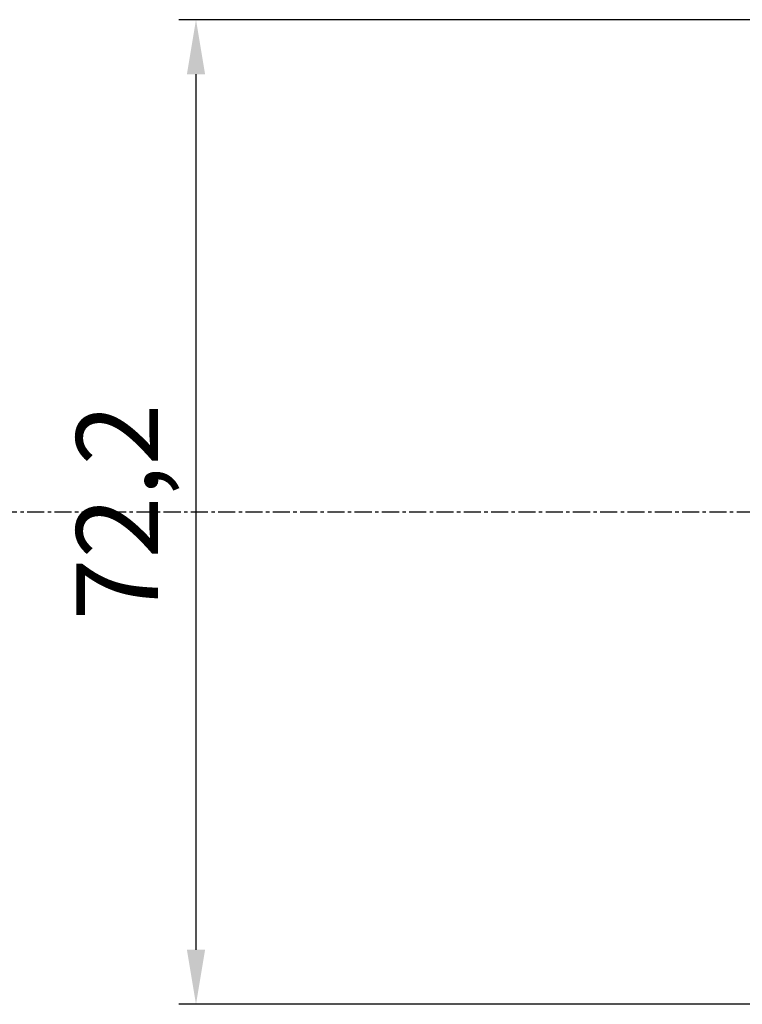
# Model space of a CAD drawing. Units: millimetres. Extents: x 106 to 797, y 330 to 1292.
# Drawn here: x 259 to 312, y 1055 to 1127 of the extents above; entities that cross this region are included whole.
import ezdxf

# ---------------------------------------------------------------- set-up
doc = ezdxf.new("R2010")
doc.units = ezdxf.units.MM
doc.linetypes.add('CENTER', pattern=[2, 1.25, -0.25, 0.25, -0.25])
doc.layers.add('CEN', color=1, linetype='CENTER')
doc.layers.add('DIM', color=3, linetype='Continuous', lineweight=13)
doc.styles.get("Standard").update_dxf_attribs({"font": 'txt.shx', "width": 0.6})
doc.dimstyles.new('이재중', dxfattribs={"dimtxt": 6, "dimasz": 4, "dimexe": 1.25, "dimexo": 0.625, "dimgap": 1.5, "dimtad": 1, "dimdec": 1, "dimtxsty": 'Standard', "dimcen": 2.5, "dimclrd": 256, "dimadec": 0, "dimazin": 0, "dimtfac": 1, "dimtdec": 1, "dimtmove": 0, "dimatfit": 3, "dimfxl": 0, "dimarcsym": 0})

# ---------------------------------------------------------------- blocks, each defined once
blk = doc.blocks.new('*D30')
at = {"layer": 'Defpoints', "color": 0, "transparency": 16777216}
for p in [(272.281, 1126.731), (320.358, 1126.731), (320.358, 1054.569)]:
    blk.add_point(p, dxfattribs=at)
at = {"layer": 'DIM', "color": 0, "lineweight": -2, "transparency": 16777216}
for p, q in [((319.733, 1126.731), (271.031, 1126.731)), ((319.733, 1054.569), (271.031, 1054.569))]:
    blk.add_line(p, q, dxfattribs=at)
at = {"layer": 'DIM', "lineweight": -2, "transparency": 16777216}
blk.add_line((272.281, 1058.569), (272.281, 1122.731), dxfattribs=at)
at = {"layer": 'DIM', "transparency": 16777216}
for points in [[(271.614, 1122.731), (272.947, 1122.731), (272.281, 1126.731)], [(271.614, 1058.569), (272.947, 1058.569), (272.281, 1054.569)]]:
    blk.add_solid(points, dxfattribs=at)
at = {"layer": 'DIM', "color": 0, "transparency": 16777216, "insert": (267.281, 1090.65), "char_height": 6, "attachment_point": 5, "rotation": 90}
blk.add_mtext('72,2', dxfattribs=at)

msp = doc.modelspace()

# ---------------------------------------------------------------- linework, layer by layer
at = {"layer": 'CEN'}
msp.add_line((797.158, 1090.65), (116.43, 1090.65), dxfattribs=at)

# ---------------------------------------------------------------- dimensions: what is measured, and where the dimension line sits
at = {"layer": 'DIM'}
dim = msp.add_linear_dim(base=(272.281, 1126.731), p1=(320.358, 1054.569), p2=(320.358, 1126.731), angle=90, dimstyle='이재중', dxfattribs=at)
dim.commit()
dim.dimension.update_dxf_attribs({"geometry": '*D30', "text_midpoint": (267.281, 1090.65)})

doc.saveas('drawing.dxf')
